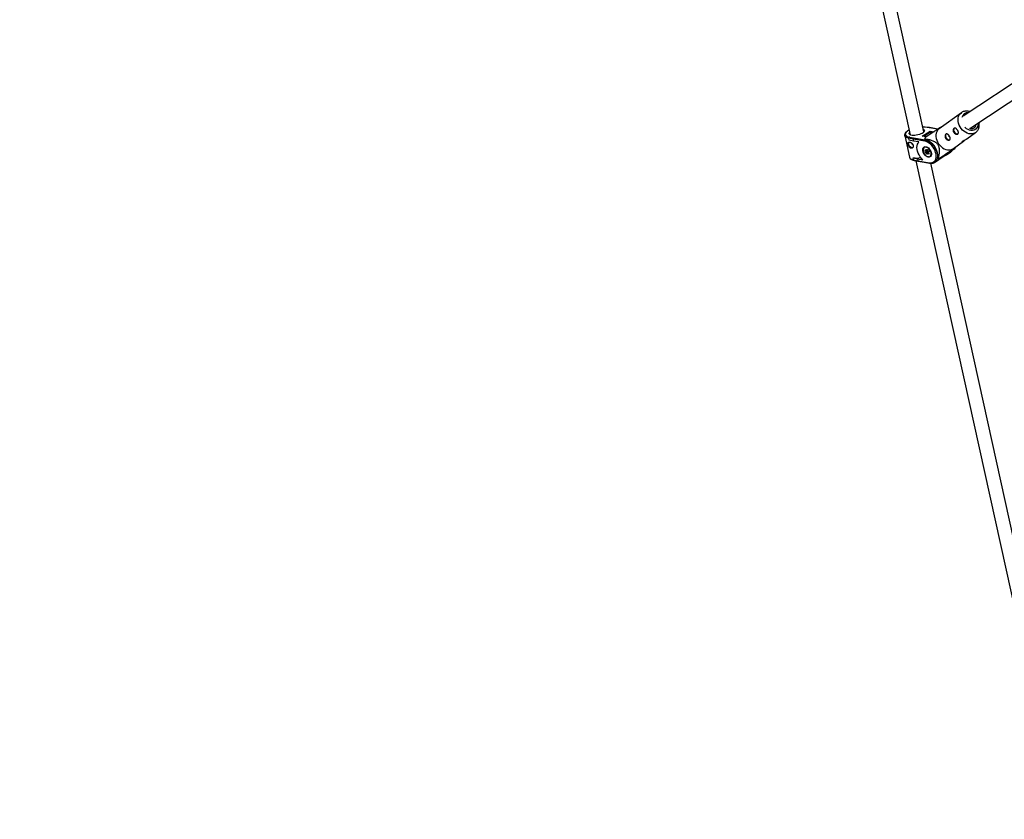
# Model space of a CAD drawing. Units: millimetres. Extents: x -6050 to 6050, y -6050 to 6050.
# Drawn here: x -4371 to -3242, y -2992 to -2075 of the extents above; entities that cross this region are included whole.
import ezdxf

# ---------------------------------------------------------------- set-up
doc = ezdxf.new("R2010")
doc.units = ezdxf.units.MM

msp = doc.modelspace()

# ---------------------------------------------------------------- linework, layer by layer
at = {"color": 8, "linetype": 'Continuous', "lineweight": 25}
for p, q in [((-3513, -1466.8), (-3350.1, -2206.8)), ((-3334.5, -2203.4), (-3497.9, -1460.9)), ((-3147.3, -2091.4), (-3289.5, -2185.3)), ((-3281.8, -2199.3), (-3139.4, -2105.4)), ((-3291.5, -2181.4), (-3316.9, -2199.7)), ((-3333.1, -2197.9), (-3333.3, -2197.9)), ((-3333.1, -2198), (-3333.3, -2198.1)), ((-3327.9, -2198.5), (-3333.1, -2197.9)), ((-3328.3, -2198.6), (-3333.1, -2198)), ((-3318.4, -2200.1), (-3327.9, -2198.5)), ((-3314.7, -2198.1), (-3315, -2198.1)), ((-3356.5, -2207.5), (-3351, -2232.4)), ((-3346.9, -2211.6), (-3351.9, -2210.5)), ((-3351.4, -2212.7), (-3351.9, -2210.5)), ((-3351.2, -2209.5), (-3351.4, -2209.6)), ((-3350.6, -2209.3), (-3350.7, -2209.4)), ((-3350.7, -2209.4), (-3346.4, -2210.3)), ((-3346.9, -2211.6), (-3346.4, -2213.8)), ((-3333.6, -2213.9), (-3346.9, -2211.6)), ((-3346.4, -2210.3), (-3333.2, -2212.5)), ((-3336.6, -2208.3), (-3327.3, -2202.4)), ((-3331.6, -2209), (-3335.8, -2208.3)), ((-3333, -2212.2), (-3333.6, -2211.3)), ((-3326.6, -2205.7), (-3327.1, -2203.8)), ((-3285.1, -2211.2), (-3275.2, -2204.1)), ((-3346.4, -2213.8), (-3351.4, -2212.7)), ((-3340.3, -2214.8), (-3346.4, -2213.8)), ((-3333.6, -2220.4), (-3334.1, -2220.7)), ((-3331.8, -2224.3), (-3331.3, -2223.7)), ((-3330.8, -2223.8), (-3331.3, -2224.6)), ((-3299.5, -2222.9), (-3304.5, -2226.1)), ((-3300.5, -2222.4), (-3289, -2214.1)), ((-3298.8, -2222.2), (-3298.3, -2220.8)), ((-3346.8, -2233.1), (-3346.9, -2233.2)), ((-3346.9, -2233.2), (-3341.9, -2234.3)), ((-3346.4, -2235.4), (-3346.9, -2233.2)), ((-3341.9, -2234.3), (-3341.4, -2236.5)), ((-3341.9, -2234.3), (-3335.8, -2235.3)), ((-3332.6, -2225.5), (-3333, -2224.5)), ((-3333, -2226.2), (-3332.6, -2225.5)), ((-3332.6, -2223.9), (-3331.8, -2224.3)), ((-3331.7, -2227.5), (-3332.6, -2227.1)), ((-3332.5, -2224.1), (-3331.5, -2224.6)), ((-3332.5, -2224.3), (-3332, -2225.5)), ((-3332, -2225.5), (-3332.5, -2226.3)), ((-3331.3, -2225.6), (-3332.5, -2226.3)), ((-3331.2, -2225.9), (-3332.3, -2226.6)), ((-3332.3, -2226.6), (-3331.3, -2227.1)), ((-3330.8, -2224.8), (-3332, -2225.5)), ((-3331.2, -2228.6), (-3331.7, -2227.5)), ((-3330.6, -2224.1), (-3331.3, -2224.6)), ((-3330.8, -2224.8), (-3331.3, -2225.6)), ((-3330.1, -2226.3), (-3331.3, -2227.1)), ((-3331.3, -2227.1), (-3330.7, -2228.3)), ((-3331.2, -2225.9), (-3330.1, -2226.3)), ((-3331, -2224.3), (-3330.8, -2224.8)), ((-3330.7, -2224), (-3330.1, -2225.2)), ((-3330.5, -2224), (-3330.1, -2225)), ((-3330, -2227.7), (-3330.5, -2228.5)), ((-3330, -2228.3), (-3330.5, -2228.9)), ((-3330.1, -2225), (-3329.2, -2225.4)), ((-3330.1, -2225.2), (-3329.1, -2225.6)), ((-3330.1, -2226.3), (-3329.6, -2227.5)), ((-3329.2, -2227.2), (-3330, -2227.7)), ((-3330, -2227.7), (-3328.9, -2228.1)), ((-3329.1, -2228.6), (-3330, -2228.3)), ((-3328.9, -2226), (-3329.4, -2226.8)), ((-3329.4, -2226.9), (-3328.9, -2228.1)), ((-3328.8, -2226.4), (-3329.2, -2227)), ((-3329.2, -2227), (-3328.8, -2228.1)), ((-3327.1, -2231.5), (-3326.7, -2231.2)), ((-3318.2, -2234.1), (-3318.8, -2233.2)), ((-3312.3, -2231.2), (-3317.3, -2234.4)), ((-3316.4, -2234.2), (-3309.4, -2229.7)), ((-3316.3, -2234), (-3312.3, -2231.2)), ((-3309.2, -2229.5), (-3309.4, -2229.7)), ((-3304.5, -2226.1), (-3309.2, -2229.5)), ((-3308.5, -2229.5), (-3304.1, -2226.6)), ((-3308, -2229.1), (-3308.5, -2229.5)), ((-3304.1, -2226.6), (-3303.7, -2226.3)), ((-3346.4, -2235.4), (-3341.4, -2236.5)), ((-3345.6, -2236), (-3341, -2237)), ((-3343.6, -2236.5), (-3183.6, -2963.4)), ((-3341.4, -2236.5), (-3328.2, -2238.7)), ((-3341, -2237), (-3327.7, -2239.3)), ((-3168, -2959.9), (-3326.6, -2239.4)), ((-3322.2, -2238.3), (-3317.8, -2235.4)), ((-3321.7, -2237.9), (-3322.2, -2238.3)), ((-3317.8, -2235.4), (-3317.4, -2235.2))]:
    msp.add_line(p, q, dxfattribs=at)
at = {"color": 1, "linetype": 'Continuous', "lineweight": 25}
for p, q in [((-3318.6, -2200.2), (-3328.3, -2198.6)), ((-3331.7, -2209.2), (-3336.6, -2208.3)), ((-3327.1, -2203.8), (-3334.4, -2208.6)), ((-3332.7, -2212.2), (-3333.2, -2212.5)), ((-3327.3, -2202.4), (-3322.9, -2203.1)), ((-3324.6, -2204.2), (-3327.1, -2203.8)), ((-3332.4, -2224.2), (-3332.5, -2224.3)), ((-3330.2, -2228), (-3330.7, -2228.3)), ((-3328.9, -2228.1), (-3328.9, -2228.1)), ((-3309.2, -2229.5), (-3316.4, -2234.1))]:
    msp.add_line(p, q, dxfattribs=at)
at = {"color": 1, "linetype": 'Continuous', "lineweight": 25, "flags": 128}
for points in [[(-3275.2, -2204.1), (-3275.9, -2204.5), (-3277.5, -2205.2), (-3279.2, -2205.6), (-3281.1, -2205.7), (-3283, -2205.4), (-3284.9, -2204.8), (-3286.8, -2203.8), (-3288.6, -2202.6), (-3290.3, -2201.2), (-3291.7, -2199.5), (-3293, -2197.6), (-3294, -2195.6), (-3294.7, -2193.5), (-3295.2, -2191.4), (-3295.3, -2189.4), (-3295.1, -2187.4), (-3294.7, -2185.6), (-3293.9, -2183.9), (-3292.8, -2182.5), (-3291.5, -2181.4)], [(-3351.4, -2201.2), (-3352.5, -2201.9), (-3353.8, -2202.8), (-3354.8, -2203.8), (-3355.4, -2204.7), (-3355.8, -2205.7), (-3355.7, -2206.5), (-3355.3, -2207.3), (-3354.6, -2208), (-3353.5, -2208.5), (-3352.2, -2209), (-3350.6, -2209.3)], [(-3333.3, -2198.1), (-3334.9, -2197.8), (-3335.7, -2197.8)], [(-3272.4, -2193.2), (-3272.4, -2194.1), (-3272.5, -2195.8), (-3273, -2197.4), (-3273.7, -2198.8), (-3274.7, -2200), (-3276, -2200.9), (-3277.4, -2201.5), (-3278.9, -2201.8), (-3280.6, -2201.7), (-3282.3, -2201.3), (-3283.9, -2200.7), (-3285.5, -2199.7), (-3287, -2198.4), (-3287.5, -2197.9)], [(-3351.8, -2210.5), (-3353.3, -2210.1), (-3354.6, -2209.6), (-3355.6, -2209), (-3356.2, -2208.3), (-3356.5, -2207.5)], [(-3333.2, -2212.5), (-3331.4, -2213), (-3329.7, -2213.8), (-3327.9, -2214.8), (-3326.2, -2216.2), (-3324.6, -2217.7), (-3323.2, -2219.5), (-3321.9, -2221.5), (-3320.8, -2223.5), (-3319.9, -2225.6), (-3319.4, -2227.7), (-3319, -2229.8), (-3319, -2231.7), (-3319.2, -2233.6), (-3319.7, -2235.2), (-3320.5, -2236.6), (-3321.5, -2237.7), (-3321.7, -2237.9)], [(-3351, -2232.4), (-3350.7, -2233.1), (-3350.1, -2233.8), (-3349.1, -2234.5), (-3347.8, -2235), (-3346.3, -2235.3)], [(-3330.5, -2224), (-3330.6, -2224), (-3330.6, -2224), (-3330.6, -2224), (-3330.7, -2224)], [(-3330.7, -2228.3), (-3330.7, -2228.4), (-3330.7, -2228.4), (-3330.6, -2228.5), (-3330.6, -2228.5), (-3330.6, -2228.5), (-3330.5, -2228.5), (-3330.5, -2228.5)], [(-3328.9, -2228.1), (-3328.9, -2228.1), (-3328.8, -2228.1), (-3328.8, -2228.1), (-3328.8, -2228.1)], [(-3328.9, -2228.1), (-3328.9, -2228.2), (-3328.8, -2228.2)], [(-3306.8, -2227.8), (-3307.8, -2228.9), (-3308, -2229.1)]]:
    msp.add_lwpolyline(points, dxfattribs=at)
at = {"color": 8, "linetype": 'Continuous', "lineweight": 25, "flags": 128}
for points in [[(-3291.5, -2181.4), (-3291.5, -2181.4), (-3291.3, -2181.2)], [(-3335.2, -2200.3), (-3334.5, -2200.7), (-3334, -2201.3), (-3333.8, -2202), (-3334, -2202.7), (-3334.6, -2203.5), (-3335.5, -2204.3), (-3336.6, -2205), (-3338.1, -2205.7), (-3339.7, -2206.4), (-3341.4, -2206.8), (-3343.2, -2207.2), (-3345, -2207.4), (-3346.6, -2207.5), (-3348.1, -2207.4), (-3349.4, -2207.1), (-3350.4, -2206.7), (-3351.1, -2206.1), (-3351.4, -2205.5), (-3351.4, -2204.8), (-3351, -2204), (-3350.8, -2203.7)], [(-3316.9, -2199.7), (-3317.6, -2200.2), (-3318.8, -2201.5), (-3319.7, -2203.1), (-3320.3, -2204.8), (-3320.7, -2206.7), (-3320.7, -2208.7), (-3320.4, -2210.8), (-3319.8, -2212.9), (-3318.9, -2214.9), (-3317.8, -2216.9)], [(-3356.5, -2207.5), (-3356.5, -2207.4), (-3356.5, -2207.4)], [(-3350.7, -2209.4), (-3351, -2209.4), (-3351.2, -2209.5), (-3351.4, -2209.7), (-3351.6, -2209.8), (-3351.7, -2210), (-3351.8, -2210.2), (-3351.9, -2210.3), (-3351.9, -2210.5)], [(-3318.8, -2233.2), (-3318.6, -2231.4), (-3318.7, -2229.4), (-3319, -2227.3), (-3319.7, -2225.2), (-3320.5, -2223.1), (-3321.6, -2221), (-3322.9, -2219.1), (-3324.4, -2217.4), (-3326, -2215.8), (-3327.7, -2214.5), (-3329.5, -2213.4), (-3331.2, -2212.6), (-3333, -2212.2)], [(-3308.8, -2210.4), (-3308, -2211.4), (-3307.1, -2212.1), (-3306.2, -2212.4), (-3305.3, -2212.5), (-3304.7, -2212.3)], [(-3306.1, -2207.8), (-3306.1, -2207.9), (-3305.8, -2208.4)], [(-3299.5, -2203.7), (-3298.7, -2204.6), (-3297.8, -2205.3), (-3296.9, -2205.7), (-3296, -2205.8), (-3295.3, -2205.5)], [(-3348.3, -2221.5), (-3349.2, -2221.2), (-3350.1, -2220.5), (-3350.9, -2219.7), (-3351.6, -2218.6), (-3351.9, -2217.5), (-3352, -2216.4), (-3351.8, -2215.5), (-3351.6, -2215.1)], [(-3347.4, -2221.5), (-3347.4, -2221.5), (-3348.3, -2221.5)], [(-3335.8, -2235.3), (-3337.3, -2233.7), (-3338.8, -2231.8), (-3340, -2229.7), (-3341, -2227.6), (-3341.7, -2225.5), (-3342.2, -2223.4), (-3342.4, -2221.3), (-3342.3, -2219.4), (-3341.9, -2217.6), (-3341.2, -2216.1), (-3340.3, -2214.8)], [(-3329.6, -2232.2), (-3330.7, -2231.9), (-3331.9, -2231.2), (-3333, -2230.3), (-3334, -2229.2), (-3334.8, -2227.9), (-3335.5, -2226.5), (-3335.8, -2225.1), (-3335.9, -2223.8), (-3335.8, -2222.6), (-3335.3, -2221.6), (-3334.7, -2220.9), (-3333.8, -2220.4), (-3332.8, -2220.3), (-3331.6, -2220.5), (-3330.5, -2221), (-3329.3, -2221.8), (-3328.3, -2222.8), (-3327.3, -2224), (-3326.6, -2225.4), (-3326.1, -2226.8), (-3325.9, -2228.1), (-3325.9, -2229.4), (-3326.2, -2230.5), (-3326.8, -2231.4), (-3327.5, -2232), (-3328.5, -2232.3), (-3329.6, -2232.2)], [(-3331, -2221.2), (-3332.1, -2220.8), (-3333.1, -2220.8), (-3334, -2221.1), (-3334.7, -2221.7), (-3335.2, -2222.6), (-3335.5, -2223.6), (-3335.5, -2224.9), (-3335.2, -2226.2), (-3334.6, -2227.5), (-3333.9, -2228.8), (-3333, -2229.9), (-3331.9, -2230.8), (-3330.8, -2231.4), (-3329.7, -2231.7), (-3328.7, -2231.8), (-3327.8, -2231.5), (-3327, -2230.9), (-3326.5, -2230), (-3326.3, -2228.9), (-3326.3, -2227.7), (-3326.6, -2226.4), (-3327.2, -2225.1), (-3327.9, -2223.8), (-3328.8, -2222.7), (-3329.9, -2221.8), (-3331, -2221.2)], [(-3334.1, -2220.7), (-3334, -2220.6), (-3333.1, -2220.3)], [(-3328.2, -2238.7), (-3326.5, -2238.8), (-3325, -2238.6), (-3323.7, -2238), (-3322.5, -2237.1), (-3321.6, -2236), (-3320.9, -2234.5), (-3320.5, -2232.8), (-3320.4, -2231), (-3320.5, -2229), (-3321, -2227), (-3321.7, -2224.9), (-3322.7, -2222.9), (-3323.9, -2220.9), (-3325.3, -2219.1), (-3326.8, -2217.5), (-3328.5, -2216.2), (-3330.2, -2215.1), (-3331.9, -2214.3), (-3333.6, -2213.9)], [(-3331.3, -2223.7), (-3331.3, -2223.6), (-3331.2, -2223.5), (-3331.1, -2223.5), (-3330.9, -2223.6), (-3330.8, -2223.6), (-3330.7, -2223.7), (-3330.6, -2223.9), (-3330.5, -2224)], [(-3317.8, -2216.9), (-3316.4, -2218.7), (-3314.8, -2220.2), (-3313.1, -2221.6), (-3311.3, -2222.7), (-3309.4, -2223.4), (-3307.4, -2223.9), (-3305.5, -2224), (-3303.7, -2223.8), (-3302, -2223.2), (-3300.5, -2222.4), (-3300.5, -2222.4)], [(-3333, -2224.5), (-3333.1, -2224.4), (-3333.1, -2224.2), (-3333.1, -2224.1), (-3333, -2224), (-3333, -2223.9), (-3332.9, -2223.9), (-3332.8, -2223.9), (-3332.6, -2223.9)], [(-3331.8, -2224.3), (-3331.7, -2224.4), (-3331.7, -2224.4), (-3331.6, -2224.5), (-3331.6, -2224.5), (-3331.5, -2224.6), (-3331.5, -2224.6), (-3331.4, -2224.6), (-3331.4, -2224.6), (-3331.3, -2224.6)], [(-3330.5, -2228.9), (-3330.5, -2229), (-3330.6, -2229), (-3330.7, -2229), (-3330.8, -2229), (-3331, -2228.9), (-3331.1, -2228.8), (-3331.2, -2228.7), (-3331.2, -2228.6)], [(-3330.1, -2225.2), (-3330.1, -2225.2), (-3330.1, -2225.2), (-3330.1, -2225.1), (-3330.1, -2225.1), (-3330.1, -2225)], [(-3329.4, -2226.8), (-3329.4, -2226.8), (-3329.4, -2226.8), (-3329.4, -2226.8), (-3329.4, -2226.9), (-3329.4, -2226.9), (-3329.3, -2227), (-3329.3, -2227), (-3329.2, -2227)], [(-3328.8, -2228.1), (-3328.7, -2228.2), (-3328.7, -2228.3), (-3328.7, -2228.5), (-3328.8, -2228.6), (-3328.8, -2228.6), (-3328.9, -2228.7), (-3329, -2228.7), (-3329.1, -2228.6)], [(-3326.3, -2230.7), (-3326.5, -2231), (-3327.1, -2231.5)]]:
    msp.add_lwpolyline(points, dxfattribs=at)
at = {"color": 8, "linetype": 'Continuous', "lineweight": 25}
msp.add_circle((0, 0), 5500, dxfattribs=at)
at = {"color": 1, "linetype": 'Continuous', "lineweight": 25}
for centre, radius, start, end in [((-3284.2, -2188.3), 6.92, 85.5647, 166.4658), ((-3332.4, -2223.9), 0.201, 172.5917, 239.5536), ((-3332.3, -2224.2), 0.196, 161.6912, 207.4887), ((-3330.2, -2228.7), 0.323, 153.8357, 228.5836), ((-3329, -2225.5), 0.209, 173.924, 237.1571), ((-3328.6, -2226.1), 0.324, 154.1011, 228.5631), ((-3321.3, -2230), 6.46, 307.4551, 327.9969), ((-3307.6, -2221.2), 6.46, 307.4551, 327.9969), ((-3327.5, -2238.6), 0.657, 185.6704, 254.7274)]:
    msp.add_arc(centre, radius, start, end, dxfattribs=at)
at = {"color": 8, "linetype": 'Continuous', "lineweight": 25}
for centre, radius, start, end in [((-3334, -2198.2), 0.909, 11.8716, 20.8119), ((-3328, -2199), 0.478, 81.8248, 126.3182), ((-3296.6, -2201.2), 3.78, 147.6613, 221.3915), ((-3280.1, -2194), 5.63, 248.0546, 354.1839), ((-3345.7, -2211.3), 1.28, 127.0868, 193.1825), ((-3336.2, -2210.3), 2.01, 80.9468, 102.3297), ((-3332.4, -2213.6), 1.3, 128.9179, 193.4639), ((-3315.7, -2212.1), 17.9, 174.5397, 177.4393), ((-3293.4, -2196.4), 34.4, 190.0605, 192.5062), ((-3306, -2207.9), 3.78, 147.6613, 221.3915), ((-3304.3, -2207.5), 1.75, 210.6577, 257.8847), ((-3346.5, -2216.3), 1.97, 175.9189, 257.2484), ((-3331, -2223.4), 0.44, 219.5365, 295.0902), ((-3343.1, -2205), 28.3, 262.5109, 280.4498), ((-3333.4, -2222.8), 1.77, 283.7048, 302.069), ((-3332.3, -2226.4), 0.746, 160.577, 246.8727), ((-3332.7, -2225.9), 0.44, 219.5365, 295.0902), ((-3332.3, -2224.9), 0.708, 245.5243, 296.6638), ((-3332, -2227.1), 0.633, 126.9881, 179.8887), ((-3332.2, -2226.4), 0.249, 160.577, 246.8727), ((-3330.3, -2228.5), 1.68, 124.5181, 145.308), ((-3331.1, -2225.6), 0.249, 160.577, 246.8727), ((-3331.7, -2226.8), 1.77, 283.7048, 302.069), ((-3329.6, -2228), 0.486, 135.3562, 209.7282), ((-3329.5, -2226.1), 0.746, 340.577, 66.8727), ((-3328.5, -2228.6), 0.633, 126.9881, 179.8887), ((-3311.6, -2216.2), 19, 249.7872, 252.5691), ((-3345.5, -2235.1), 0.944, 198.6929, 262.4697), ((-3340.8, -2236.4), 0.675, 186.8352, 254.7817)]:
    msp.add_arc(centre, radius, start, end, dxfattribs=at)
for points, knots in [([(-3281.8, -2180.2), (-3282.2, -2180.1), (-3283.1, -2179.7), (-3284.8, -2179.5), (-3286.7, -2179.5), (-3288.5, -2179.8), (-3290.1, -2180.4), (-3290.9, -2181), (-3291.3, -2181.2)], [0, 0, 0, 0, 0.109815, 0.301502, 0.491406, 0.678645, 0.862828, 1, 1, 1, 1]), ([(-3351.4, -2201.1), (-3351.7, -2201.3), (-3352.6, -2201.8), (-3353.8, -2202.6), (-3355, -2203.6), (-3355.8, -2204.6), (-3356.4, -2205.6), (-3356.6, -2206.5), (-3356.6, -2207.1), (-3356.5, -2207.3)], [0, 0, 0, 0, 0.10841, 0.272527, 0.438401, 0.606478, 0.756625, 0.89588, 1, 1, 1, 1]), ([(-3333.3, -2197.9), (-3333.3, -2197.9), (-3333.9, -2197.8), (-3334.7, -2197.7), (-3335.6, -2197.7), (-3335.7, -2197.7)], [0, 0, 0, 0, 0.092968, 0.7891, 1, 1, 1, 1]), ([(-3315, -2198.1), (-3315.1, -2198.1), (-3315.2, -2198.1), (-3315.8, -2198.4), (-3316.9, -2199.1), (-3318.4, -2200.1), (-3320.3, -2201.4), (-3322.3, -2202.7), (-3325.1, -2204.6), (-3328.9, -2207.2), (-3332, -2209.3), (-3333.5, -2210.4)], [0, 0, 0, 0, 0.08518, 0.19209, 0.268681, 0.345824, 0.432427, 0.509229, 0.587801, 0.792476, 1, 1, 1, 1]), ([(-3333.3, -2198.1), (-3333.3, -2198.1), (-3333.3, -2198), (-3333.3, -2197.9), (-3333.3, -2198), (-3333.3, -2198)], [0, 0, 0, 0, 0.008139, 0.65218, 1, 1, 1, 1]), ([(-3296.1, -2201.2), (-3295.9, -2201.4), (-3295.8, -2201.6), (-3295.6, -2202.1), (-3295.4, -2202.3), (-3295.2, -2202.7), (-3295.2, -2203), (-3295, -2203.4), (-3295, -2203.6), (-3294.9, -2204), (-3294.9, -2204.2), (-3294.9, -2204.6), (-3295, -2204.7), (-3295.1, -2205), (-3295.1, -2205.2), (-3295.3, -2205.4), (-3295.4, -2205.6), (-3295.7, -2205.8), (-3295.8, -2205.8), (-3296.2, -2205.9), (-3296.4, -2206), (-3296.7, -2206), (-3297, -2206), (-3297.4, -2206), (-3297.6, -2205.9), (-3298, -2205.8), (-3298.2, -2205.7), (-3298.7, -2205.5), (-3298.9, -2205.4), (-3299.3, -2205.1), (-3299.5, -2204.9), (-3299.8, -2204.5), (-3300, -2204.3), (-3300.3, -2203.9), (-3300.4, -2203.7), (-3300.6, -2203.2), (-3300.7, -2203), (-3300.8, -2202.5), (-3300.9, -2202.2), (-3300.9, -2201.8), (-3300.9, -2201.5), (-3300.9, -2201.1), (-3300.8, -2200.8), (-3300.7, -2200.4), (-3300.7, -2200.2), (-3300.5, -2199.9), (-3300.4, -2199.7), (-3300.2, -2199.4), (-3300.1, -2199.3), (-3299.8, -2199.1), (-3299.7, -2199), (-3299.4, -2198.9), (-3299.2, -2198.9), (-3298.9, -2198.9), (-3298.7, -2199), (-3298.4, -2199.1), (-3298.2, -2199.1), (-3297.9, -2199.3), (-3297.7, -2199.4), (-3297.4, -2199.7), (-3297.2, -2199.9), (-3296.9, -2200.2), (-3296.7, -2200.4), (-3296.4, -2200.8), (-3296.2, -2201), (-3296.1, -2201.2)], [0, 0, 0, 0, 0.03125, 0.03125, 0.0625, 0.0625, 0.09375, 0.09375, 0.125, 0.125, 0.15625, 0.15625, 0.1875, 0.1875, 0.21875, 0.21875, 0.25, 0.25, 0.28125, 0.28125, 0.3125, 0.3125, 0.34375, 0.34375, 0.375, 0.375, 0.40625, 0.40625, 0.4375, 0.4375, 0.46875, 0.46875, 0.5, 0.5, 0.53125, 0.53125, 0.5625, 0.5625, 0.59375, 0.59375, 0.625, 0.625, 0.65625, 0.65625, 0.6875, 0.6875, 0.71875, 0.71875, 0.75, 0.75, 0.78125, 0.78125, 0.8125, 0.8125, 0.84375, 0.84375, 0.875, 0.875, 0.90625, 0.90625, 0.9375, 0.9375, 0.96875, 0.96875, 1, 1, 1, 1]), ([(-3275.3, -2204.1), (-3275.1, -2204), (-3274.4, -2203.5), (-3273.4, -2202.5), (-3272.4, -2201), (-3271.6, -2199.4), (-3271.1, -2197.6), (-3270.9, -2195.8), (-3270.9, -2194), (-3271.2, -2192.9), (-3271.2, -2192.4)], [0, 0, 0, 0, 0.063534, 0.200499, 0.337197, 0.474632, 0.613577, 0.754379, 0.896947, 1, 1, 1, 1]), ([(-3350.6, -2209.3), (-3350.6, -2209.3), (-3350.7, -2209.3), (-3351, -2209.4), (-3351.2, -2209.5), (-3351.2, -2209.5)], [0, 0, 0, 0, 0.008565, 0.686233, 1, 1, 1, 1]), ([(-3333.6, -2211.3), (-3332.4, -2211.4), (-3331.1, -2211.6), (-3329.3, -2212), (-3328.7, -2212.1), (-3327.4, -2212.4), (-3326.8, -2212.6), (-3325.5, -2213), (-3324.9, -2213.2), (-3323.6, -2213.7), (-3323, -2214), (-3322, -2214.5), (-3321.7, -2214.7), (-3321.1, -2215.2), (-3320.8, -2215.4), (-3320.1, -2215.9), (-3319.9, -2216.2), (-3319.4, -2216.7), (-3319.3, -2216.8), (-3319, -2217.2), (-3318.9, -2217.3), (-3318.5, -2217.8), (-3318.3, -2218.2), (-3318, -2219), (-3317.8, -2219.4), (-3317.5, -2220.1), (-3317.4, -2220.5), (-3317.2, -2221.3), (-3317.2, -2221.7), (-3317, -2222.8), (-3316.9, -2223.5), (-3316.9, -2224.6), (-3316.9, -2225), (-3316.9, -2225.7), (-3316.9, -2226), (-3317, -2227), (-3317.1, -2227.7), (-3317.2, -2229), (-3317.3, -2229.7), (-3317.6, -2231.6), (-3317.9, -2232.9), (-3318.2, -2234.1)], [0, 0, 0, 0, 0.125, 0.125, 0.1875, 0.1875, 0.25, 0.25, 0.3125, 0.3125, 0.375, 0.375, 0.40625, 0.40625, 0.4375, 0.4375, 0.46875, 0.46875, 0.484375, 0.484375, 0.5, 0.5, 0.53125, 0.53125, 0.5625, 0.5625, 0.59375, 0.59375, 0.625, 0.625, 0.6875, 0.6875, 0.71875, 0.71875, 0.75, 0.75, 0.8125, 0.8125, 0.875, 0.875, 1, 1, 1, 1]), ([(-3305.4, -2207.9), (-3305.3, -2208.1), (-3305.1, -2208.4), (-3304.9, -2208.8), (-3304.8, -2209), (-3304.6, -2209.5), (-3304.5, -2209.7), (-3304.4, -2210.1), (-3304.3, -2210.3), (-3304.2, -2210.7), (-3304.2, -2210.9), (-3304.3, -2211.3), (-3304.3, -2211.5), (-3304.4, -2211.8), (-3304.5, -2211.9), (-3304.6, -2212.2), (-3304.8, -2212.3), (-3305, -2212.5), (-3305.2, -2212.6), (-3305.5, -2212.7), (-3305.7, -2212.7), (-3306.1, -2212.8), (-3306.3, -2212.8), (-3306.7, -2212.7), (-3306.9, -2212.7), (-3307.4, -2212.5), (-3307.6, -2212.4), (-3308, -2212.2), (-3308.2, -2212.1), (-3308.6, -2211.8), (-3308.8, -2211.6), (-3309.1, -2211.3), (-3309.3, -2211.1), (-3309.6, -2210.6), (-3309.7, -2210.4), (-3309.9, -2209.9), (-3310, -2209.7), (-3310.1, -2209.2), (-3310.2, -2209), (-3310.2, -2208.5), (-3310.2, -2208.3), (-3310.2, -2207.8), (-3310.2, -2207.6), (-3310.1, -2207.2), (-3310, -2207), (-3309.8, -2206.6), (-3309.7, -2206.4), (-3309.5, -2206.1), (-3309.4, -2206), (-3309.1, -2205.8), (-3309, -2205.8), (-3308.7, -2205.7), (-3308.5, -2205.6), (-3308.2, -2205.7), (-3308, -2205.7), (-3307.7, -2205.8), (-3307.5, -2205.9), (-3307.2, -2206.1), (-3307, -2206.2), (-3306.7, -2206.4), (-3306.5, -2206.6), (-3306.2, -2206.9), (-3306, -2207.1), (-3305.7, -2207.5), (-3305.5, -2207.7), (-3305.4, -2207.9)], [0, 0, 0, 0, 0.03125, 0.03125, 0.0625, 0.0625, 0.09375, 0.09375, 0.125, 0.125, 0.15625, 0.15625, 0.1875, 0.1875, 0.21875, 0.21875, 0.25, 0.25, 0.28125, 0.28125, 0.3125, 0.3125, 0.34375, 0.34375, 0.375, 0.375, 0.40625, 0.40625, 0.4375, 0.4375, 0.46875, 0.46875, 0.5, 0.5, 0.53125, 0.53125, 0.5625, 0.5625, 0.59375, 0.59375, 0.625, 0.625, 0.65625, 0.65625, 0.6875, 0.6875, 0.71875, 0.71875, 0.75, 0.75, 0.78125, 0.78125, 0.8125, 0.8125, 0.84375, 0.84375, 0.875, 0.875, 0.90625, 0.90625, 0.9375, 0.9375, 0.96875, 0.96875, 1, 1, 1, 1]), ([(-3286.9, -2212.3), (-3287.2, -2212.6), (-3287.9, -2213.1), (-3288.8, -2213.9), (-3289.7, -2214.6), (-3290.4, -2214.9), (-3290.8, -2214.9), (-3290.9, -2214.7), (-3290.6, -2214.3), (-3289.9, -2213.8), (-3288.9, -2213.3), (-3287.7, -2212.7), (-3286.5, -2212.1), (-3285.6, -2211.6), (-3285.2, -2211.3), (-3285.1, -2211.2)], [0, 0, 0, 0, 0.073288, 0.155246, 0.235149, 0.312871, 0.391438, 0.472627, 0.554372, 0.633456, 0.710869, 0.790134, 0.871911, 0.953027, 1, 1, 1, 1]), ([(-3350.7, -2215.1), (-3350.9, -2215), (-3351.1, -2215), (-3351.4, -2215), (-3351.6, -2215.1), (-3351.9, -2215.2), (-3352, -2215.2), (-3352.2, -2215.4), (-3352.3, -2215.5), (-3352.5, -2215.8), (-3352.5, -2215.9), (-3352.6, -2216.2), (-3352.6, -2216.4), (-3352.6, -2216.8), (-3352.6, -2217), (-3352.6, -2217.4), (-3352.6, -2217.6), (-3352.4, -2218.1), (-3352.4, -2218.3), (-3352.2, -2218.8), (-3352.1, -2219), (-3351.8, -2219.7), (-3351.6, -2220.2), (-3351.1, -2220.8), (-3351, -2221), (-3350.7, -2221.3), (-3350.5, -2221.5), (-3350.1, -2221.7), (-3350, -2221.8), (-3349.6, -2222), (-3349.4, -2222), (-3349, -2222.1), (-3348.8, -2222.1), (-3348.5, -2222.1), (-3348.3, -2222), (-3347.9, -2221.9), (-3347.8, -2221.8), (-3347.5, -2221.6), (-3347.3, -2221.4), (-3347.1, -2221.1), (-3347, -2221), (-3346.8, -2220.6), (-3346.8, -2220.4), (-3346.7, -2220), (-3346.7, -2219.7), (-3346.7, -2219.3), (-3346.7, -2219.1), (-3346.8, -2218.6), (-3346.9, -2218.4), (-3347.1, -2217.9), (-3347.2, -2217.7), (-3347.5, -2217.3), (-3347.6, -2217.1), (-3347.9, -2216.7), (-3348.1, -2216.5), (-3348.5, -2216.1), (-3348.7, -2216), (-3349.1, -2215.7), (-3349.3, -2215.6), (-3349.7, -2215.4), (-3350, -2215.3), (-3350.4, -2215.1), (-3350.6, -2215.1), (-3350.7, -2215.1)], [0, 0, 0, 0, 0.03125, 0.03125, 0.0625, 0.0625, 0.09375, 0.09375, 0.125, 0.125, 0.15625, 0.15625, 0.1875, 0.1875, 0.21875, 0.21875, 0.25, 0.25, 0.28125, 0.28125, 0.3125, 0.3125, 0.375, 0.375, 0.40625, 0.40625, 0.4375, 0.4375, 0.46875, 0.46875, 0.5, 0.5, 0.53125, 0.53125, 0.5625, 0.5625, 0.59375, 0.59375, 0.625, 0.625, 0.65625, 0.65625, 0.6875, 0.6875, 0.71875, 0.71875, 0.75, 0.75, 0.78125, 0.78125, 0.8125, 0.8125, 0.84375, 0.84375, 0.875, 0.875, 0.90625, 0.90625, 0.9375, 0.9375, 0.96875, 0.96875, 1, 1, 1, 1]), ([(-3330.9, -2223.8), (-3330.9, -2223.8), (-3330.9, -2223.8), (-3330.8, -2223.8), (-3330.8, -2223.8), (-3330.7, -2223.9), (-3330.7, -2223.9), (-3330.7, -2224), (-3330.7, -2224), (-3330.7, -2224)], [0, 0, 0, 0, 0.0915696, 0.2609901, 0.4310505, 0.6050261, 0.790854, 0.9770288, 1, 1, 1, 1]), ([(-3299.5, -2222.9), (-3299.3, -2222.7), (-3299.1, -2222.5), (-3298.8, -2222.3), (-3298.7, -2222.1), (-3298.8, -2222.1), (-3298.8, -2222.1), (-3298.9, -2222.1), (-3298.9, -2222.1), (-3299.1, -2222.2), (-3299.1, -2222.2), (-3299.4, -2222.3), (-3299.6, -2222.5), (-3300.1, -2222.8), (-3300.3, -2222.9), (-3300.8, -2223.2), (-3301, -2223.4), (-3301.6, -2223.7), (-3301.9, -2223.9), (-3302.5, -2224.3), (-3302.8, -2224.5), (-3303.8, -2225.2), (-3304.5, -2225.7), (-3305.9, -2226.6), (-3306.6, -2227.1), (-3308, -2228), (-3308.7, -2228.5), (-3310.7, -2229.9), (-3312.1, -2230.8), (-3314.7, -2232.6), (-3316, -2233.5), (-3317.3, -2234.4)], [0, 0, 0, 0, 0.125, 0.125, 0.25, 0.25, 0.3125, 0.3125, 0.34375, 0.34375, 0.375, 0.375, 0.4375, 0.4375, 0.46875, 0.46875, 0.5, 0.5, 0.53125, 0.53125, 0.5625, 0.5625, 0.625, 0.625, 0.6875, 0.6875, 0.75, 0.75, 0.875, 0.875, 1, 1, 1, 1]), ([(-3351, -2232.2), (-3351, -2232.3), (-3351, -2232.7), (-3350.7, -2233.3), (-3350.1, -2234.1), (-3349.2, -2234.8), (-3348, -2235.3), (-3347, -2235.7), (-3346.2, -2235.8), (-3346, -2235.8)], [0, 0, 0, 0, 0.024997, 0.193774, 0.361162, 0.536989, 0.726357, 0.924283, 1, 1, 1, 1]), ([(-3332.6, -2224.1), (-3332.6, -2224.1), (-3332.6, -2224.1), (-3332.6, -2224.1), (-3332.5, -2224.1)], [0, 0, 0, 0, 0.635036, 1, 1, 1, 1]), ([(-3329.1, -2225.6), (-3329.1, -2225.6), (-3329.1, -2225.6), (-3329, -2225.7), (-3329, -2225.7), (-3328.9, -2225.8), (-3328.9, -2225.9), (-3328.9, -2226), (-3328.9, -2226), (-3328.9, -2226), (-3328.9, -2226)], [0, 0, 0, 0, 0.121323, 0.240592, 0.366938, 0.50101, 0.6379, 0.756962, 0.885025, 1, 1, 1, 1]), ([(-3328.9, -2228.1), (-3328.9, -2228.1), (-3328.8, -2228.1), (-3328.8, -2228.2), (-3328.8, -2228.2), (-3328.8, -2228.2), (-3328.8, -2228.2)], [0, 0, 0, 0, 0.286876, 0.554096, 0.846398, 1, 1, 1, 1]), ([(-3317.4, -2235.1), (-3317.2, -2235), (-3316.6, -2234.5), (-3316, -2233.9), (-3315.8, -2233.4), (-3315.8, -2233.4)], [0, 0, 0, 0, 0.333475, 0.952655, 1, 1, 1, 1]), ([(-3310.3, -2230.2), (-3310.2, -2230.2), (-3309.6, -2230.1), (-3308.8, -2229.7), (-3308.2, -2229.2), (-3308, -2229)], [0, 0, 0, 0, 0.109415, 0.677047, 1, 1, 1, 1]), ([(-3303.7, -2226.3), (-3303.5, -2226.1), (-3302.9, -2225.7), (-3302.3, -2225.1), (-3302.1, -2224.6), (-3302, -2224.6)], [0, 0, 0, 0, 0.333475, 0.952655, 1, 1, 1, 1]), ([(-3327.7, -2239.3), (-3327.4, -2239.3), (-3326.5, -2239.4), (-3325.2, -2239.4), (-3323.7, -2239.1), (-3322.5, -2238.6), (-3321.9, -2238.1), (-3321.7, -2237.9)], [0, 0, 0, 0, 0.133299, 0.379651, 0.623531, 0.863481, 1, 1, 1, 1])]:
    msp.add_open_spline(points, degree=3, knots=knots, dxfattribs=at)

doc.saveas('drawing.dxf')
